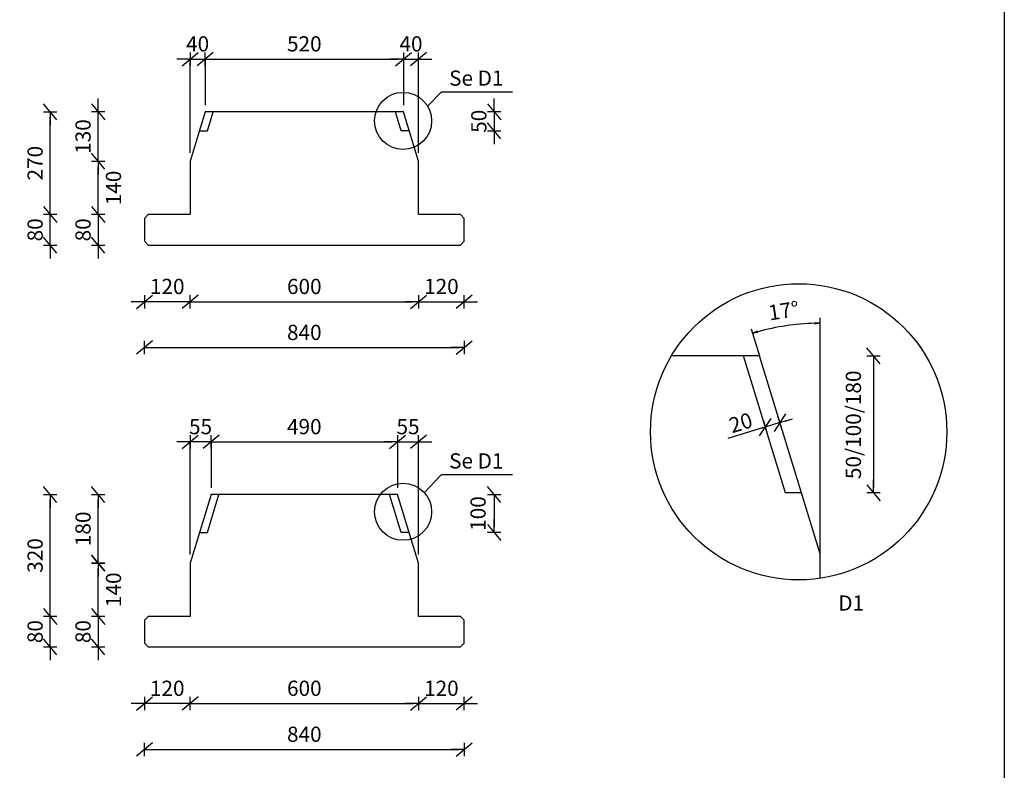
# Model space of a CAD drawing. Extents: x -461 to 6356, y 0 to 5640.
# Drawn here: x 1314 to 3900, y 1752 to 3723 of the extents above; entities that cross this region are included whole.
import ezdxf

# ---------------------------------------------------------------- set-up
doc = ezdxf.new("R2010")
doc.units = 0
doc.header["$LTSCALE"] = 20
doc.header["$MEASUREMENT"] = 0
doc.header["$PDMODE"] = 3
doc.header["$PDSIZE"] = 60
doc.layers.get('0').update_dxf_attribs({"linetype": 'CONTINUOUS'})
doc.layers.get('DEFPOINTS').update_dxf_attribs({"linetype": 'CONTINUOUS'})
for name, color, linetype in [('006HLP', 8, 'CONTINUOUS'), ('035GEO', 4, 'CONTINUOUS'), ('DIM', 2, 'CONTINUOUS'), ('TEGNH', 7, 'CONTINUOUS'), ('TXT25', 2, 'CONTINUOUS')]:
    doc.layers.add(name, color=color, linetype=linetype)
doc.styles.add('SIMPLEX', font='SIMPLEX')
doc.dimstyles.new('SPAENCOM', dxfattribs={"dimtxt": 3, "dimasz": 1, "dimexe": 0, "dimexo": 0, "dimgap": 1, "dimtad": 1, "dimdec": 0, "dimzin": 0, "dimdsep": 46, "dimtxsty": 'SIMPLEX', "dimblk": 'ENDE', "dimblk1": 'ENDE', "dimblk2": 'ENDE', "dimsah": 1, "dimcen": 0.09, "dimse1": 1, "dimse2": 1, "dimclrd": 8, "dimclrt": 2, "dimadec": 0, "dimazin": 0, "dimtfac": 1, "dimtdec": 4, "dimtmove": 2, "dimatfit": 3, "dimldrblk": 'ENDE', "dimfxl": 1, "dimtolj": 1, "dimtzin": 0, "dimarcsym": 0})
doc.dimstyles.new('SPAENCOM$2', dxfattribs={"dimtxt": 3, "dimasz": 3, "dimexe": 0, "dimexo": 0, "dimgap": 0, "dimtad": 0, "dimdec": 0, "dimzin": 0, "dimdsep": 46, "dimtxsty": 'SIMPLEX', "dimblk": 'ENDE', "dimblk1": 'OPEN', "dimblk2": 'OPEN', "dimsah": 1, "dimcen": 0.09, "dimse1": 1, "dimse2": 1, "dimclrd": 8, "dimadec": 0, "dimazin": 0, "dimtfac": 1, "dimtdec": 4, "dimtofl": 0, "dimtmove": 2, "dimatfit": 3, "dimldrblk": 'OPEN', "dimfxl": 1, "dimtvp": 1, "dimtolj": 1, "dimtzin": 0, "dimarcsym": 0})

# ---------------------------------------------------------------- blocks, each defined once
blk = doc.blocks.new('ENDE')
at = {"color": 8}
for p, q in [((0, 0), (-2.5, 0)), ((-1.5, -1.25), (1.5, 1.25)), ((0, 1.25), (0, -1.25))]:
    blk.add_line(p, q, dxfattribs=at)
blk = doc.blocks.new('*D36')
at = {"layer": 'DEFPOINTS', "color": 0, "transparency": 16777216}
for p in [(1641.7, 2085.8), (2481.7, 2085.8), (2481.7, 1806.4)]:
    blk.add_point(p, dxfattribs=at)
at = {"layer": 'DIM', "color": 8, "lineweight": -2, "transparency": 16777216}
blk.add_line((1655.7, 1806.4), (2467.7, 1806.4), dxfattribs=at)
at = {"layer": 'DIM', "color": 8, "lineweight": -2, "transparency": 16777216, "xscale": 14, "yscale": 14, "zscale": 14, "rotation": 180}
blk.add_blockref('ENDE', (1641.7, 1806.4), dxfattribs=at)
at = {"layer": 'DIM', "color": 8, "lineweight": -2, "transparency": 16777216, "xscale": 14, "yscale": 14, "zscale": 14}
blk.add_blockref('ENDE', (2481.7, 1806.4), dxfattribs=at)
at = {"layer": 'DIM', "transparency": 16777216, "insert": (2061.7, 1846.4), "char_height": 40, "attachment_point": 5, "style": 'SIMPLEX'}
blk.add_mtext('\\A1;840', dxfattribs=at)
blk = doc.blocks.new('*D37')
at = {"layer": 'DEFPOINTS', "color": 0, "transparency": 16777216}
for p in [(1761.7, 2295.8), (1641.7, 2145.8), (1641.7, 1927.1)]:
    blk.add_point(p, dxfattribs=at)
at = {"layer": 'DIM', "color": 8, "lineweight": -2, "transparency": 16777216}
for p, q in [((1627.7, 1927.1), (1613.7, 1927.1)), ((1761.7, 1927.1), (1641.7, 1927.1)), ((1775.7, 1927.1), (1789.7, 1927.1))]:
    blk.add_line(p, q, dxfattribs=at)
at = {"layer": 'DIM', "color": 8, "lineweight": -2, "transparency": 16777216, "xscale": 14, "yscale": 14, "zscale": 14}
blk.add_blockref('ENDE', (1641.7, 1927.1), dxfattribs=at)
at = {"layer": 'DIM', "color": 8, "lineweight": -2, "transparency": 16777216, "xscale": 14, "yscale": 14, "zscale": 14, "rotation": 180}
blk.add_blockref('ENDE', (1761.7, 1927.1), dxfattribs=at)
at = {"layer": 'DIM', "transparency": 16777216, "insert": (1701.7, 1967.1), "char_height": 40, "attachment_point": 5, "style": 'SIMPLEX'}
blk.add_mtext('\\A1;120', dxfattribs=at)
blk = doc.blocks.new('*D38')
at = {"layer": 'DEFPOINTS', "color": 0, "transparency": 16777216}
for p in [(1761.7, 2295.8), (2361.7, 2295.8), (2361.7, 1927.1)]:
    blk.add_point(p, dxfattribs=at)
at = {"layer": 'DIM', "color": 8, "lineweight": -2, "transparency": 16777216}
blk.add_line((1775.7, 1927.1), (2347.7, 1927.1), dxfattribs=at)
at = {"layer": 'DIM', "color": 8, "lineweight": -2, "transparency": 16777216, "xscale": 14, "yscale": 14, "zscale": 14, "rotation": 180}
blk.add_blockref('ENDE', (1761.7, 1927.1), dxfattribs=at)
at = {"layer": 'DIM', "color": 8, "lineweight": -2, "transparency": 16777216, "xscale": 14, "yscale": 14, "zscale": 14}
blk.add_blockref('ENDE', (2361.7, 1927.1), dxfattribs=at)
at = {"layer": 'DIM', "transparency": 16777216, "insert": (2061.7, 1967.1), "char_height": 40, "attachment_point": 5, "style": 'SIMPLEX'}
blk.add_mtext('\\A1;600', dxfattribs=at)
blk = doc.blocks.new('*D39')
at = {"layer": 'DEFPOINTS', "color": 0, "transparency": 16777216}
for p in [(2361.7, 2295.8), (2481.7, 2145.8), (2481.7, 1927.1)]:
    blk.add_point(p, dxfattribs=at)
at = {"layer": 'DIM', "color": 8, "lineweight": -2, "transparency": 16777216}
for p, q in [((2347.7, 1927.1), (2333.7, 1927.1)), ((2361.7, 1927.1), (2481.7, 1927.1)), ((2495.7, 1927.1), (2509.7, 1927.1))]:
    blk.add_line(p, q, dxfattribs=at)
at = {"layer": 'DIM', "color": 8, "lineweight": -2, "transparency": 16777216, "xscale": 14, "yscale": 14, "zscale": 14}
blk.add_blockref('ENDE', (2361.7, 1927.1), dxfattribs=at)
at = {"layer": 'DIM', "color": 8, "lineweight": -2, "transparency": 16777216, "xscale": 14, "yscale": 14, "zscale": 14, "rotation": 180}
blk.add_blockref('ENDE', (2481.7, 1927.1), dxfattribs=at)
at = {"layer": 'DIM', "transparency": 16777216, "insert": (2421.7, 1967.1), "char_height": 40, "attachment_point": 5, "style": 'SIMPLEX'}
blk.add_mtext('\\A1;120', dxfattribs=at)
blk = doc.blocks.new('*D40')
at = {"layer": 'DEFPOINTS', "color": 0, "transparency": 16777216}
for p in [(1641.7, 3141), (2481.7, 3141), (2481.7, 2861.6)]:
    blk.add_point(p, dxfattribs=at)
at = {"layer": 'DIM', "color": 8, "lineweight": -2, "transparency": 16777216}
blk.add_line((1655.7, 2861.6), (2467.7, 2861.6), dxfattribs=at)
at = {"layer": 'DIM', "color": 8, "lineweight": -2, "transparency": 16777216, "xscale": 14, "yscale": 14, "zscale": 14, "rotation": 180}
blk.add_blockref('ENDE', (1641.7, 2861.6), dxfattribs=at)
at = {"layer": 'DIM', "color": 8, "lineweight": -2, "transparency": 16777216, "xscale": 14, "yscale": 14, "zscale": 14}
blk.add_blockref('ENDE', (2481.7, 2861.6), dxfattribs=at)
at = {"layer": 'DIM', "transparency": 16777216, "insert": (2061.7, 2901.6), "char_height": 40, "attachment_point": 5, "style": 'SIMPLEX'}
blk.add_mtext('\\A1;840', dxfattribs=at)
blk = doc.blocks.new('*D41')
at = {"layer": 'DEFPOINTS', "color": 0, "transparency": 16777216}
for p in [(1761.7, 3351), (1641.7, 3201), (1641.7, 2982.3)]:
    blk.add_point(p, dxfattribs=at)
at = {"layer": 'DIM', "color": 8, "lineweight": -2, "transparency": 16777216}
for p, q in [((1627.7, 2982.3), (1613.7, 2982.3)), ((1761.7, 2982.3), (1641.7, 2982.3)), ((1775.7, 2982.3), (1789.7, 2982.3))]:
    blk.add_line(p, q, dxfattribs=at)
at = {"layer": 'DIM', "color": 8, "lineweight": -2, "transparency": 16777216, "xscale": 14, "yscale": 14, "zscale": 14}
blk.add_blockref('ENDE', (1641.7, 2982.3), dxfattribs=at)
at = {"layer": 'DIM', "color": 8, "lineweight": -2, "transparency": 16777216, "xscale": 14, "yscale": 14, "zscale": 14, "rotation": 180}
blk.add_blockref('ENDE', (1761.7, 2982.3), dxfattribs=at)
at = {"layer": 'DIM', "transparency": 16777216, "insert": (1701.7, 3022.3), "char_height": 40, "attachment_point": 5, "style": 'SIMPLEX'}
blk.add_mtext('\\A1;120', dxfattribs=at)
blk = doc.blocks.new('*D42')
at = {"layer": 'DEFPOINTS', "color": 0, "transparency": 16777216}
for p in [(1761.7, 3351), (2361.7, 3351), (2361.7, 2982.3)]:
    blk.add_point(p, dxfattribs=at)
at = {"layer": 'DIM', "color": 8, "lineweight": -2, "transparency": 16777216}
blk.add_line((1775.7, 2982.3), (2347.7, 2982.3), dxfattribs=at)
at = {"layer": 'DIM', "color": 8, "lineweight": -2, "transparency": 16777216, "xscale": 14, "yscale": 14, "zscale": 14, "rotation": 180}
blk.add_blockref('ENDE', (1761.7, 2982.3), dxfattribs=at)
at = {"layer": 'DIM', "color": 8, "lineweight": -2, "transparency": 16777216, "xscale": 14, "yscale": 14, "zscale": 14}
blk.add_blockref('ENDE', (2361.7, 2982.3), dxfattribs=at)
at = {"layer": 'DIM', "transparency": 16777216, "insert": (2061.7, 3022.3), "char_height": 40, "attachment_point": 5, "style": 'SIMPLEX'}
blk.add_mtext('\\A1;600', dxfattribs=at)
blk = doc.blocks.new('*D43')
at = {"layer": 'DEFPOINTS', "color": 0, "transparency": 16777216}
for p in [(2361.7, 3351), (2481.7, 3201), (2481.7, 2982.3)]:
    blk.add_point(p, dxfattribs=at)
at = {"layer": 'DIM', "color": 8, "lineweight": -2, "transparency": 16777216}
for p, q in [((2347.7, 2982.3), (2333.7, 2982.3)), ((2361.7, 2982.3), (2481.7, 2982.3)), ((2495.7, 2982.3), (2509.7, 2982.3))]:
    blk.add_line(p, q, dxfattribs=at)
at = {"layer": 'DIM', "color": 8, "lineweight": -2, "transparency": 16777216, "xscale": 14, "yscale": 14, "zscale": 14}
blk.add_blockref('ENDE', (2361.7, 2982.3), dxfattribs=at)
at = {"layer": 'DIM', "color": 8, "lineweight": -2, "transparency": 16777216, "xscale": 14, "yscale": 14, "zscale": 14, "rotation": 180}
blk.add_blockref('ENDE', (2481.7, 2982.3), dxfattribs=at)
at = {"layer": 'DIM', "transparency": 16777216, "insert": (2421.7, 3022.3), "char_height": 40, "attachment_point": 5, "style": 'SIMPLEX'}
blk.add_mtext('\\A1;120', dxfattribs=at)
blk = doc.blocks.new('*D48')
at = {"layer": 'DEFPOINTS', "color": 0, "transparency": 16777216}
for p in [(1651.7, 2155.8), (1520.6, 2075.8), (1651.7, 2075.8)]:
    blk.add_point(p, dxfattribs=at)
at = {"layer": 'DIM', "color": 8, "lineweight": -2, "transparency": 16777216}
for p, q in [((1520.6, 2169.8), (1520.6, 2183.8)), ((1520.6, 2155.8), (1520.6, 2075.8)), ((1520.6, 2061.8), (1520.6, 2047.8))]:
    blk.add_line(p, q, dxfattribs=at)
at = {"layer": 'DIM', "color": 8, "lineweight": -2, "transparency": 16777216, "xscale": 14, "yscale": 14, "zscale": 14}
for p, rotation in [((1520.6, 2155.8), 270), ((1520.6, 2075.8), 90)]:
    blk.add_blockref('ENDE', p, dxfattribs=dict(at, rotation=rotation))
at = {"layer": 'DIM', "transparency": 16777216, "insert": (1480.6, 2115.8), "char_height": 40, "attachment_point": 5, "rotation": 90, "style": 'SIMPLEX'}
blk.add_mtext('\\A1;80', dxfattribs=at)
blk = doc.blocks.new('*D49')
at = {"layer": 'DEFPOINTS', "color": 0, "transparency": 16777216}
for p in [(1520.6, 2295.8), (1761.7, 2295.8), (1651.7, 2155.8)]:
    blk.add_point(p, dxfattribs=at)
at = {"layer": 'DIM', "color": 8, "lineweight": -2, "transparency": 16777216}
blk.add_line((1520.6, 2169.8), (1520.6, 2281.8), dxfattribs=at)
at = {"layer": 'DIM', "color": 8, "lineweight": -2, "transparency": 16777216, "xscale": 14, "yscale": 14, "zscale": 14}
for p, rotation in [((1520.6, 2295.8), 90), ((1520.6, 2155.8), 270)]:
    blk.add_blockref('ENDE', p, dxfattribs=dict(at, rotation=rotation))
at = {"layer": 'DIM', "transparency": 16777216, "insert": (1560.6, 2225.8), "char_height": 40, "attachment_point": 5, "rotation": 90, "style": 'SIMPLEX'}
blk.add_mtext('\\A1;140', dxfattribs=at)
blk = doc.blocks.new('*D50')
at = {"layer": 'DEFPOINTS', "color": 0, "transparency": 16777216}
for p in [(1520.6, 2475.8), (1816.7, 2475.8), (1761.7, 2295.8)]:
    blk.add_point(p, dxfattribs=at)
at = {"layer": 'DIM', "color": 8, "lineweight": -2, "transparency": 16777216}
blk.add_line((1520.6, 2309.8), (1520.6, 2461.8), dxfattribs=at)
at = {"layer": 'DIM', "color": 8, "lineweight": -2, "transparency": 16777216, "xscale": 14, "yscale": 14, "zscale": 14}
for p, rotation in [((1520.6, 2475.8), 90), ((1520.6, 2295.8), 270)]:
    blk.add_blockref('ENDE', p, dxfattribs=dict(at, rotation=rotation))
at = {"layer": 'DIM', "transparency": 16777216, "insert": (1480.6, 2385.8), "char_height": 40, "attachment_point": 5, "rotation": 90, "style": 'SIMPLEX'}
blk.add_mtext('\\A1;180', dxfattribs=at)
blk = doc.blocks.new('*D51')
at = {"layer": 'DEFPOINTS', "color": 0, "transparency": 16777216}
for p in [(1394.7, 2155.8), (1651.7, 2155.8), (1651.7, 2075.8)]:
    blk.add_point(p, dxfattribs=at)
at = {"layer": 'DIM', "color": 8, "lineweight": -2, "transparency": 16777216}
for p, q in [((1394.7, 2169.8), (1394.7, 2183.8)), ((1394.7, 2075.8), (1394.7, 2155.8)), ((1394.7, 2061.8), (1394.7, 2047.8))]:
    blk.add_line(p, q, dxfattribs=at)
at = {"layer": 'DIM', "color": 8, "lineweight": -2, "transparency": 16777216, "xscale": 14, "yscale": 14, "zscale": 14}
for p, rotation in [((1394.7, 2155.8), 270), ((1394.7, 2075.8), 90)]:
    blk.add_blockref('ENDE', p, dxfattribs=dict(at, rotation=rotation))
at = {"layer": 'DIM', "transparency": 16777216, "insert": (1354.7, 2115.8), "char_height": 40, "attachment_point": 5, "rotation": 90, "style": 'SIMPLEX'}
blk.add_mtext('\\A1;80', dxfattribs=at)
blk = doc.blocks.new('*D52')
at = {"layer": 'DEFPOINTS', "color": 0, "transparency": 16777216}
for p in [(1394.7, 2475.8), (1816.7, 2475.8), (1651.7, 2155.8)]:
    blk.add_point(p, dxfattribs=at)
at = {"layer": 'DIM', "color": 8, "lineweight": -2, "transparency": 16777216}
blk.add_line((1394.7, 2169.8), (1394.7, 2461.8), dxfattribs=at)
at = {"layer": 'DIM', "color": 8, "lineweight": -2, "transparency": 16777216, "xscale": 14, "yscale": 14, "zscale": 14}
for p, rotation in [((1394.7, 2475.8), 90), ((1394.7, 2155.8), 270)]:
    blk.add_blockref('ENDE', p, dxfattribs=dict(at, rotation=rotation))
at = {"layer": 'DIM', "transparency": 16777216, "insert": (1354.7, 2315.8), "char_height": 40, "attachment_point": 5, "rotation": 90, "style": 'SIMPLEX'}
blk.add_mtext('\\A1;320', dxfattribs=at)
blk = doc.blocks.new('*D53')
at = {"layer": 'DEFPOINTS', "color": 0, "transparency": 16777216}
for p in [(1274.5, 2475.8), (1816.7, 2475.8), (1651.7, 2075.8)]:
    blk.add_point(p, dxfattribs=at)
at = {"layer": 'DIM', "color": 8, "lineweight": -2, "transparency": 16777216}
blk.add_line((1274.5, 2089.8), (1274.5, 2461.8), dxfattribs=at)
at = {"layer": 'DIM', "color": 8, "lineweight": -2, "transparency": 16777216, "xscale": 14, "yscale": 14, "zscale": 14}
for p, rotation in [((1274.5, 2475.8), 90), ((1274.5, 2075.8), 270)]:
    blk.add_blockref('ENDE', p, dxfattribs=dict(at, rotation=rotation))
at = {"layer": 'DIM', "transparency": 16777216, "insert": (1234.5, 2275.8), "char_height": 40, "attachment_point": 5, "rotation": 90, "style": 'SIMPLEX'}
blk.add_mtext('\\A1;400', dxfattribs=at)
blk = doc.blocks.new('*D54')
at = {"layer": 'DEFPOINTS', "color": 0, "transparency": 16777216}
for p in [(1651.7, 3211), (1520.6, 3131), (1651.7, 3131)]:
    blk.add_point(p, dxfattribs=at)
at = {"layer": 'DIM', "color": 8, "lineweight": -2, "transparency": 16777216}
for p, q in [((1520.6, 3225), (1520.6, 3239)), ((1520.6, 3211), (1520.6, 3131)), ((1520.6, 3117), (1520.6, 3103))]:
    blk.add_line(p, q, dxfattribs=at)
at = {"layer": 'DIM', "color": 8, "lineweight": -2, "transparency": 16777216, "xscale": 14, "yscale": 14, "zscale": 14}
for p, rotation in [((1520.6, 3211), 270), ((1520.6, 3131), 90)]:
    blk.add_blockref('ENDE', p, dxfattribs=dict(at, rotation=rotation))
at = {"layer": 'DIM', "transparency": 16777216, "insert": (1480.6, 3171), "char_height": 40, "attachment_point": 5, "rotation": 90, "style": 'SIMPLEX'}
blk.add_mtext('\\A1;80', dxfattribs=at)
blk = doc.blocks.new('*D55')
at = {"layer": 'DEFPOINTS', "color": 0, "transparency": 16777216}
for p in [(1520.6, 3351), (1761.7, 3351), (1651.7, 3211)]:
    blk.add_point(p, dxfattribs=at)
at = {"layer": 'DIM', "color": 8, "lineweight": -2, "transparency": 16777216}
blk.add_line((1520.6, 3225), (1520.6, 3337), dxfattribs=at)
at = {"layer": 'DIM', "color": 8, "lineweight": -2, "transparency": 16777216, "xscale": 14, "yscale": 14, "zscale": 14}
for p, rotation in [((1520.6, 3351), 90), ((1520.6, 3211), 270)]:
    blk.add_blockref('ENDE', p, dxfattribs=dict(at, rotation=rotation))
at = {"layer": 'DIM', "transparency": 16777216, "insert": (1560.6, 3281), "char_height": 40, "attachment_point": 5, "rotation": 90, "style": 'SIMPLEX'}
blk.add_mtext('\\A1;140', dxfattribs=at)
blk = doc.blocks.new('*D56')
at = {"layer": 'DEFPOINTS', "color": 0, "transparency": 16777216}
for p in [(1520.6, 3481), (1801.4, 3481), (1761.7, 3351)]:
    blk.add_point(p, dxfattribs=at)
at = {"layer": 'DIM', "color": 8, "lineweight": -2, "transparency": 16777216}
for p, q in [((1520.6, 3495), (1520.6, 3509)), ((1520.6, 3351), (1520.6, 3481)), ((1520.6, 3337), (1520.6, 3323))]:
    blk.add_line(p, q, dxfattribs=at)
at = {"layer": 'DIM', "color": 8, "lineweight": -2, "transparency": 16777216, "xscale": 14, "yscale": 14, "zscale": 14}
for p, rotation in [((1520.6, 3481), 270), ((1520.6, 3351), 90)]:
    blk.add_blockref('ENDE', p, dxfattribs=dict(at, rotation=rotation))
at = {"layer": 'DIM', "transparency": 16777216, "insert": (1480.6, 3416), "char_height": 40, "attachment_point": 5, "rotation": 90, "style": 'SIMPLEX'}
blk.add_mtext('\\A1;130', dxfattribs=at)
blk = doc.blocks.new('*D57')
at = {"layer": 'DEFPOINTS', "color": 0, "transparency": 16777216}
for p in [(1394.7, 3211), (1651.7, 3211), (1651.7, 3131)]:
    blk.add_point(p, dxfattribs=at)
at = {"layer": 'DIM', "color": 8, "lineweight": -2, "transparency": 16777216}
for p, q in [((1394.7, 3225), (1394.7, 3239)), ((1394.7, 3131), (1394.7, 3211)), ((1394.7, 3117), (1394.7, 3103))]:
    blk.add_line(p, q, dxfattribs=at)
at = {"layer": 'DIM', "color": 8, "lineweight": -2, "transparency": 16777216, "xscale": 14, "yscale": 14, "zscale": 14}
for p, rotation in [((1394.7, 3211), 270), ((1394.7, 3131), 90)]:
    blk.add_blockref('ENDE', p, dxfattribs=dict(at, rotation=rotation))
at = {"layer": 'DIM', "transparency": 16777216, "insert": (1354.7, 3171), "char_height": 40, "attachment_point": 5, "rotation": 90, "style": 'SIMPLEX'}
blk.add_mtext('\\A1;80', dxfattribs=at)
blk = doc.blocks.new('*D58')
at = {"layer": 'DEFPOINTS', "color": 0, "transparency": 16777216}
for p in [(1394.7, 3481), (1801.4, 3481), (1651.7, 3211)]:
    blk.add_point(p, dxfattribs=at)
at = {"layer": 'DIM', "color": 8, "lineweight": -2, "transparency": 16777216}
blk.add_line((1394.7, 3225), (1394.7, 3467), dxfattribs=at)
at = {"layer": 'DIM', "color": 8, "lineweight": -2, "transparency": 16777216, "xscale": 14, "yscale": 14, "zscale": 14}
for p, rotation in [((1394.7, 3481), 90), ((1394.7, 3211), 270)]:
    blk.add_blockref('ENDE', p, dxfattribs=dict(at, rotation=rotation))
at = {"layer": 'DIM', "transparency": 16777216, "insert": (1354.7, 3346), "char_height": 40, "attachment_point": 5, "rotation": 90, "style": 'SIMPLEX'}
blk.add_mtext('\\A1;270', dxfattribs=at)
blk = doc.blocks.new('*D59')
at = {"layer": 'DEFPOINTS', "color": 0, "transparency": 16777216}
for p in [(1274.5, 3481), (1801.4, 3481), (1651.7, 3131)]:
    blk.add_point(p, dxfattribs=at)
at = {"layer": 'DIM', "color": 8, "lineweight": -2, "transparency": 16777216}
blk.add_line((1274.5, 3145), (1274.5, 3467), dxfattribs=at)
at = {"layer": 'DIM', "color": 8, "lineweight": -2, "transparency": 16777216, "xscale": 14, "yscale": 14, "zscale": 14}
for p, rotation in [((1274.5, 3481), 90), ((1274.5, 3131), 270)]:
    blk.add_blockref('ENDE', p, dxfattribs=dict(at, rotation=rotation))
at = {"layer": 'DIM', "transparency": 16777216, "insert": (1234.5, 3306), "char_height": 40, "attachment_point": 5, "rotation": 90, "style": 'SIMPLEX'}
blk.add_mtext('\\A1;350', dxfattribs=at)
blk = doc.blocks.new('*D72')
at = {"layer": 'DEFPOINTS', "color": 0, "transparency": 16777216}
for p in [(2306.6, 2614.2), (1816.7, 2475.8), (2306.6, 2475.8)]:
    blk.add_point(p, dxfattribs=at)
at = {"layer": 'DIM', "color": 8, "lineweight": -2, "transparency": 16777216}
blk.add_line((1830.7, 2614.2), (2292.6, 2614.2), dxfattribs=at)
at = {"layer": 'DIM', "color": 8, "lineweight": -2, "transparency": 16777216, "xscale": 14, "yscale": 14, "zscale": 14, "rotation": 180}
blk.add_blockref('ENDE', (1816.7, 2614.2), dxfattribs=at)
at = {"layer": 'DIM', "color": 8, "lineweight": -2, "transparency": 16777216, "xscale": 14, "yscale": 14, "zscale": 14}
blk.add_blockref('ENDE', (2306.6, 2614.2), dxfattribs=at)
at = {"layer": 'DIM', "transparency": 16777216, "insert": (2061.7, 2654.2), "char_height": 40, "attachment_point": 5, "style": 'SIMPLEX'}
blk.add_mtext('\\A1;490', dxfattribs=at)
blk = doc.blocks.new('*D73')
at = {"layer": 'DEFPOINTS', "color": 0, "transparency": 16777216}
for p in [(1761.7, 2614.2), (1816.7, 2475.8), (1761.7, 2295.8)]:
    blk.add_point(p, dxfattribs=at)
at = {"layer": 'DIM', "color": 8, "lineweight": -2, "transparency": 16777216}
for p, q in [((1747.7, 2614.2), (1733.7, 2614.2)), ((1816.7, 2614.2), (1761.7, 2614.2)), ((1830.7, 2614.2), (1844.7, 2614.2))]:
    blk.add_line(p, q, dxfattribs=at)
at = {"layer": 'DIM', "color": 8, "lineweight": -2, "transparency": 16777216, "xscale": 14, "yscale": 14, "zscale": 14}
blk.add_blockref('ENDE', (1761.7, 2614.2), dxfattribs=at)
at = {"layer": 'DIM', "color": 8, "lineweight": -2, "transparency": 16777216, "xscale": 14, "yscale": 14, "zscale": 14, "rotation": 180}
blk.add_blockref('ENDE', (1816.7, 2614.2), dxfattribs=at)
at = {"layer": 'DIM', "transparency": 16777216, "insert": (1789.2, 2654.2), "char_height": 40, "attachment_point": 5, "style": 'SIMPLEX'}
blk.add_mtext('\\A1;55', dxfattribs=at)
blk = doc.blocks.new('*D74')
at = {"layer": 'DEFPOINTS', "color": 0, "transparency": 16777216}
for p in [(2361.7, 2614.2), (2306.6, 2475.8), (2361.7, 2295.8)]:
    blk.add_point(p, dxfattribs=at)
at = {"layer": 'DIM', "color": 8, "lineweight": -2, "transparency": 16777216}
for p, q in [((2292.6, 2614.2), (2278.6, 2614.2)), ((2306.6, 2614.2), (2361.7, 2614.2)), ((2375.7, 2614.2), (2389.7, 2614.2))]:
    blk.add_line(p, q, dxfattribs=at)
at = {"layer": 'DIM', "color": 8, "lineweight": -2, "transparency": 16777216, "xscale": 14, "yscale": 14, "zscale": 14}
blk.add_blockref('ENDE', (2306.6, 2614.2), dxfattribs=at)
at = {"layer": 'DIM', "color": 8, "lineweight": -2, "transparency": 16777216, "xscale": 14, "yscale": 14, "zscale": 14, "rotation": 180}
blk.add_blockref('ENDE', (2361.7, 2614.2), dxfattribs=at)
at = {"layer": 'DIM', "transparency": 16777216, "insert": (2334.1, 2654.2), "char_height": 40, "attachment_point": 5, "style": 'SIMPLEX'}
blk.add_mtext('\\A1;55', dxfattribs=at)
blk = doc.blocks.new('*D75')
at = {"layer": 'DEFPOINTS', "color": 0, "transparency": 16777216}
for p in [(2321.9, 3619.4), (1801.4, 3481), (2321.9, 3481)]:
    blk.add_point(p, dxfattribs=at)
at = {"layer": 'DIM', "color": 8, "lineweight": -2, "transparency": 16777216}
blk.add_line((1815.4, 3619.4), (2307.9, 3619.4), dxfattribs=at)
at = {"layer": 'DIM', "color": 8, "lineweight": -2, "transparency": 16777216, "xscale": 14, "yscale": 14, "zscale": 14, "rotation": 180}
blk.add_blockref('ENDE', (1801.4, 3619.4), dxfattribs=at)
at = {"layer": 'DIM', "color": 8, "lineweight": -2, "transparency": 16777216, "xscale": 14, "yscale": 14, "zscale": 14}
blk.add_blockref('ENDE', (2321.9, 3619.4), dxfattribs=at)
at = {"layer": 'DIM', "transparency": 16777216, "insert": (2061.7, 3659.4), "char_height": 40, "attachment_point": 5, "style": 'SIMPLEX'}
blk.add_mtext('\\A1;520', dxfattribs=at)
blk = doc.blocks.new('*D76')
at = {"layer": 'DEFPOINTS', "color": 0, "transparency": 16777216}
for p in [(1801.4, 3619.4), (1801.4, 3481), (1761.7, 3351)]:
    blk.add_point(p, dxfattribs=at)
at = {"layer": 'DIM', "color": 8, "lineweight": -2, "transparency": 16777216}
for p, q in [((1747.7, 3619.4), (1733.7, 3619.4)), ((1761.7, 3619.4), (1801.4, 3619.4)), ((1815.4, 3619.4), (1829.4, 3619.4))]:
    blk.add_line(p, q, dxfattribs=at)
at = {"layer": 'DIM', "color": 8, "lineweight": -2, "transparency": 16777216, "xscale": 14, "yscale": 14, "zscale": 14}
blk.add_blockref('ENDE', (1761.7, 3619.4), dxfattribs=at)
at = {"layer": 'DIM', "color": 8, "lineweight": -2, "transparency": 16777216, "xscale": 14, "yscale": 14, "zscale": 14, "rotation": 180}
blk.add_blockref('ENDE', (1801.4, 3619.4), dxfattribs=at)
at = {"layer": 'DIM', "transparency": 16777216, "insert": (1781.5, 3659.4), "char_height": 40, "attachment_point": 5, "style": 'SIMPLEX'}
blk.add_mtext('\\A1;40', dxfattribs=at)
blk = doc.blocks.new('*D77')
at = {"layer": 'DEFPOINTS', "color": 0, "transparency": 16777216}
for p in [(2361.7, 3619.4), (2321.9, 3481), (2361.7, 3351)]:
    blk.add_point(p, dxfattribs=at)
at = {"layer": 'DIM', "color": 8, "lineweight": -2, "transparency": 16777216}
for p, q in [((2307.9, 3619.4), (2293.9, 3619.4)), ((2321.9, 3619.4), (2361.7, 3619.4)), ((2375.7, 3619.4), (2389.7, 3619.4))]:
    blk.add_line(p, q, dxfattribs=at)
at = {"layer": 'DIM', "color": 8, "lineweight": -2, "transparency": 16777216, "xscale": 14, "yscale": 14, "zscale": 14}
blk.add_blockref('ENDE', (2321.9, 3619.4), dxfattribs=at)
at = {"layer": 'DIM', "color": 8, "lineweight": -2, "transparency": 16777216, "xscale": 14, "yscale": 14, "zscale": 14, "rotation": 180}
blk.add_blockref('ENDE', (2361.7, 3619.4), dxfattribs=at)
at = {"layer": 'DIM', "transparency": 16777216, "insert": (2341.8, 3659.4), "char_height": 40, "attachment_point": 5, "style": 'SIMPLEX'}
blk.add_mtext('\\A1;40', dxfattribs=at)
blk = doc.blocks.new('*D88')
at = {"layer": 'DEFPOINTS', "color": 0, "transparency": 16777216}
for p in [(2321.9, 3481), (2316.3, 3431), (2560, 3431)]:
    blk.add_point(p, dxfattribs=at)
at = {"layer": 'DIM', "color": 8, "lineweight": -2, "transparency": 16777216}
for p, q in [((2560, 3495), (2560, 3509)), ((2560, 3481), (2560, 3431)), ((2560, 3417), (2560, 3403))]:
    blk.add_line(p, q, dxfattribs=at)
at = {"layer": 'DIM', "color": 8, "lineweight": -2, "transparency": 16777216, "xscale": 14, "yscale": 14, "zscale": 14}
for p, rotation in [((2560, 3481), 270), ((2560, 3431), 90)]:
    blk.add_blockref('ENDE', p, dxfattribs=dict(at, rotation=rotation))
at = {"layer": 'DIM', "transparency": 16777216, "insert": (2520, 3456), "char_height": 40, "attachment_point": 5, "rotation": 90, "style": 'SIMPLEX'}
blk.add_mtext('\\A1;50', dxfattribs=at)
blk = doc.blocks.new('*D89')
at = {"layer": 'DEFPOINTS', "color": 0, "transparency": 16777216}
for p in [(2306.6, 2475.8), (2316.3, 2375.8), (2560, 2375.8)]:
    blk.add_point(p, dxfattribs=at)
at = {"layer": 'DIM', "color": 8, "lineweight": -2, "transparency": 16777216}
blk.add_line((2560, 2461.8), (2560, 2389.8), dxfattribs=at)
at = {"layer": 'DIM', "color": 8, "lineweight": -2, "transparency": 16777216, "xscale": 14, "yscale": 14, "zscale": 14}
for p, rotation in [((2560, 2475.8), 90), ((2560, 2375.8), 270)]:
    blk.add_blockref('ENDE', p, dxfattribs=dict(at, rotation=rotation))
at = {"layer": 'DIM', "transparency": 16777216, "insert": (2518, 2426), "char_height": 40, "attachment_point": 5, "rotation": 90, "style": 'SIMPLEX'}
blk.add_mtext('\\A1;100', dxfattribs=at)
blk = doc.blocks.new('*D91')
at = {"layer": 'DEFPOINTS', "color": 0, "transparency": 16777216}
for p in [(3272.4, 2653), (3273.1, 2650.9), (3311.3, 2662.6)]:
    blk.add_point(p, dxfattribs=at)
at = {"layer": 'DIM', "color": 8, "lineweight": -2, "transparency": 16777216}
for p, q in [((3310.7, 2664.7), (3272.4, 2653)), ((3324.1, 2668.8), (3337.5, 2672.9)), ((3259, 2648.9), (3245.6, 2644.8))]:
    blk.add_line(p, q, dxfattribs=at)
at = {"layer": 'DIM', "color": 8, "lineweight": -2, "transparency": 16777216, "xscale": 14, "yscale": 14, "zscale": 14}
for p, rotation in [((3310.7, 2664.7), 197.0000000000005), ((3272.4, 2653), 17.00000000000047)]:
    blk.add_blockref('ENDE', p, dxfattribs=dict(at, rotation=rotation))
at = {"layer": 'DIM', "transparency": 16777216, "insert": (3207.8, 2664.4), "char_height": 40, "attachment_point": 5, "rotation": 17, "style": 'SIMPLEX'}
blk.add_mtext('\\A1;20', dxfattribs=at)
blk = doc.blocks.new('_OPEN')
at = {"color": 0, "linetype": 'ByBlock'}
for p, q in [((-1, 0.17), (0, 0)), ((0, 0), (-1, -0.17)), ((0, 0), (-1, 0))]:
    blk.add_line(p, q, dxfattribs=at)
blk = doc.blocks.new('*D92')
at = {"layer": 'DEFPOINTS', "color": 0, "transparency": 16777216}
for p in [(3356.2, 2922.7), (3416, 2940), (3257, 2840.2), (3416, 2320.2), (3416, 2320.2)]:
    blk.add_point(p, dxfattribs=at)
at = {"layer": 'DIM', "color": 8, "lineweight": -2, "transparency": 16777216}
blk.add_arc((3416, 2320.2), 605.5, 91.3248, 105.6752, dxfattribs=at)
at = {"layer": 'DIM', "color": 8, "lineweight": -2, "transparency": 16777216, "xscale": 14, "yscale": 14, "zscale": 14}
for p, rotation in [((3416, 2925.7), 0.6623815162674677), ((3239, 2899.3), 196.3376184837325)]:
    blk.add_blockref('_OPEN', p, dxfattribs=dict(at, rotation=rotation))
at = {"layer": 'DIM', "transparency": 16777216, "insert": (3320.6, 2958.6), "char_height": 40, "attachment_point": 5, "rotation": 8.5, "style": 'SIMPLEX'}
blk.add_mtext('\\A1;17°', dxfattribs=at)
blk = doc.blocks.new('*D93')
at = {"layer": 'DEFPOINTS', "color": 0, "transparency": 16777216}
for p in [(3257, 2840.2), (3367.1, 2480.2), (3556.7, 2480.2)]:
    blk.add_point(p, dxfattribs=at)
at = {"layer": 'DIM', "color": 8, "lineweight": -2, "transparency": 16777216}
blk.add_line((3556.7, 2826.2), (3556.7, 2494.2), dxfattribs=at)
at = {"layer": 'DIM', "color": 8, "lineweight": -2, "transparency": 16777216, "xscale": 14, "yscale": 14, "zscale": 14}
for p, rotation in [((3556.7, 2840.2), 90), ((3556.7, 2480.2), 270)]:
    blk.add_blockref('ENDE', p, dxfattribs=dict(at, rotation=rotation))
at = {"layer": 'DIM', "transparency": 16777216, "insert": (3503.7, 2659), "char_height": 40, "attachment_point": 5, "rotation": 90, "style": 'SIMPLEX'}
blk.add_mtext('\\A1;50/100/180', dxfattribs=at)
blk = doc.blocks.new('A$C1CD0727F')
at = {"layer": '035GEO'}
blk.add_lwpolyline([(-245, 400), (-300, 220), (-300, 80), (-410, 80), (-420, 70), (-420, 10), (-410, 0), (410, 0), (420, 10), (420, 70), (410, 80), (300, 80), (300, 220), (245, 400)], close=True, dxfattribs=at)
for points in [[(-275.5, 300), (-254.6, 300), (-224.1, 400)], [(275.5, 300), (254.6, 300), (224.1, 400)]]:
    blk.add_lwpolyline(points, dxfattribs=at)
blk = doc.blocks.new('A$C10667778')
at = {"layer": '035GEO'}
blk.add_lwpolyline([(-260.3, 350), (-300, 220), (-300, 80), (-410, 80), (-420, 70), (-420, 10), (-410, 0), (410, 0), (420, 10), (420, 70), (410, 80), (300, 80), (300, 220), (260.3, 350)], close=True, dxfattribs=at)
for points in [[(-275.5, 300), (-254.6, 300), (-239.3, 350)], [(275.5, 300), (254.6, 300), (239.3, 350)]]:
    blk.add_lwpolyline(points, dxfattribs=at)

msp = doc.modelspace()

# ---------------------------------------------------------------- linework, layer by layer
at = {"layer": '006HLP'}
for p, q in [((1761.7, 3373.4), (1761.7, 3619.4)), ((1801.4, 3619.4), (1801.4, 3498.4)), ((2321.9, 3619.4), (2321.9, 3498.4)), ((2361.7, 3373.4), (2361.7, 3619.4)), ((2421, 3532.4), (2385, 3496.1)), ((2608, 3532.4), (2421, 3532.4)), ((3416, 2320.2), (3416, 2940)), ((3235.4, 2911), (3257, 2840.2)), ((3279.1, 2655), (3173.9, 2622.9)), ((1761.7, 2318.2), (1761.7, 2614.2)), ((1816.7, 2614.2), (1816.7, 2493.2)), ((2306.6, 2614.2), (2306.6, 2493.2)), ((2361.7, 2318.2), (2361.7, 2614.2)), ((2421, 2527.2), (2376.9, 2480.8)), ((2608, 2527.2), (2421, 2527.2))]:
    msp.add_line(p, q, dxfattribs=at)
for centre, radius in [((2321, 3457), 75), ((3359.9, 2640.6), 389), ((2321, 2430.8), 75)]:
    msp.add_circle(centre, radius, dxfattribs=at)
at = {"layer": '035GEO'}
for p, q in [((3257, 2840.2), (3026, 2840.2)), ((3325.3, 2480.2), (3215.2, 2840.2)), ((3416, 2320.2), (3257, 2840.2)), ((3367.1, 2480.2), (3325.3, 2480.2)), ((3416, 2255.6), (3416, 2320.2))]:
    msp.add_line(p, q, dxfattribs=at)
at = {"layer": 'DEFPOINTS', "color": 8}
msp.add_lwpolyline([(0, 0), (0, 5640), (3900, 5640), (3900, 0)], close=True, dxfattribs=at)
at = {"layer": 'TEGNH'}
msp.add_lwpolyline([(200, 5640), (3900, 5640), (3900, 600), (200, 600)], close=True, dxfattribs=at)

# ---------------------------------------------------------------- block references
at = {"layer": 'DIM'}
for name, p in [('A$C10667778', (2061.7, 3131)), ('A$C1CD0727F', (2061.7, 2075.8))]:
    msp.add_blockref(name, p, dxfattribs=at)

# ---------------------------------------------------------------- texts
at = {"layer": 'TXT25', "style": 'SIMPLEX'}
for s, p in [('Se D1', (2442, 3549.4)), ('Se D1', (2442, 2544.2)), ('D1', (3464, 2171))]:
    msp.add_text(s, height=40, dxfattribs=at).set_placement(p)

# ---------------------------------------------------------------- dimensions: what is measured, and where the dimension line sits
at = {"layer": 'DIM'}
for base, p1, p2, picture, middle in [((1801.4, 3619.4), (1761.7, 3351), (1801.4, 3481), '*D76', (1781.5, 3659.4)), ((2361.7, 3619.4), (2321.9, 3481), (2361.7, 3351), '*D77', (2341.8, 3659.4)), ((1641.7, 2982.3), (1761.7, 3351), (1641.7, 3201), '*D41', (1701.7, 3022.3)), ((2361.7, 2982.3), (1761.7, 3351), (2361.7, 3351), '*D42', (2061.7, 3022.3)), ((2481.7, 2982.3), (2361.7, 3351), (2481.7, 3201), '*D43', (2421.7, 3022.3)), ((2481.7, 2861.6), (1641.7, 3141), (2481.7, 3141), '*D40', (2061.7, 2901.6)), ((1761.7, 2614.2), (1816.7, 2475.8), (1761.7, 2295.8), '*D73', (1789.2, 2654.2)), ((2306.6, 2614.2), (1816.7, 2475.8), (2306.6, 2475.8), '*D72', (2061.7, 2654.2)), ((2361.7, 2614.2), (2306.6, 2475.8), (2361.7, 2295.8), '*D74', (2334.1, 2654.2)), ((1641.7, 1927.1), (1761.7, 2295.8), (1641.7, 2145.8), '*D37', (1701.7, 1967.1)), ((2361.7, 1927.1), (1761.7, 2295.8), (2361.7, 2295.8), '*D38', (2061.7, 1967.1)), ((2481.7, 1927.1), (2361.7, 2295.8), (2481.7, 2145.8), '*D39', (2421.7, 1967.1)), ((2481.7, 1806.4), (1641.7, 2085.8), (2481.7, 2085.8), '*D36', (2061.7, 1846.4))]:
    dim = msp.add_linear_dim(base=base, p1=p1, p2=p2, dimstyle='SPAENCOM', override={"dimscale": 20, "dimtxt": 2, "dimasz": 0.7, "dimclrt": 256, "dimtix": 1}, dxfattribs=at)
    dim.commit()
    dim.dimension.update_dxf_attribs({"geometry": picture, "text_midpoint": middle})
dim = msp.add_linear_dim(base=(2321.9, 3619.4), p1=(1801.4, 3481), p2=(2321.9, 3481), text='520', dimstyle='SPAENCOM', override={"dimscale": 20, "dimtxt": 2, "dimasz": 0.7, "dimclrt": 256, "dimtix": 1}, dxfattribs=at)
dim.commit()
dim.dimension.update_dxf_attribs({"geometry": '*D75', "text_midpoint": (2061.7, 3659.4)})
for base, p1, p2, override, picture, middle in [((1274.5, 3481), (1651.7, 3131), (1801.4, 3481), {"dimscale": 20, "dimtxt": 2, "dimasz": 0.7, "dimclrt": 256, "dimtix": 1}, '*D59', (1234.5, 3306)), ((1394.7, 3481), (1651.7, 3211), (1801.4, 3481), {"dimscale": 20, "dimtxt": 2, "dimasz": 0.7, "dimclrt": 256, "dimtix": 1}, '*D58', (1354.7, 3346)), ((1520.6, 3481), (1761.7, 3351), (1801.4, 3481), {"dimscale": 20, "dimtxt": 2, "dimasz": 0.7, "dimclrt": 256, "dimtix": 1}, '*D56', (1480.6, 3416)), ((2560, 3431), (2321.9, 3481), (2316.3, 3431), {"dimscale": 20, "dimtxt": 2, "dimasz": 0.7, "dimclrt": 256, "dimtix": 1}, '*D88', (2520, 3456)), ((1520.6, 3351), (1651.7, 3211), (1761.7, 3351), {"dimscale": 20, "dimtxt": 2, "dimasz": 0.7, "dimtad": 4, "dimclrt": 256, "dimtix": 1}, '*D55', (1560.6, 3281)), ((1394.7, 3211), (1651.7, 3131), (1651.7, 3211), {"dimscale": 20, "dimtxt": 2, "dimasz": 0.7, "dimclrt": 256, "dimtix": 1}, '*D57', (1354.7, 3171)), ((1520.6, 3131), (1651.7, 3211), (1651.7, 3131), {"dimscale": 20, "dimtxt": 2, "dimasz": 0.7, "dimclrt": 256, "dimtix": 1}, '*D54', (1480.6, 3171)), ((1274.5, 2475.8), (1651.7, 2075.8), (1816.7, 2475.8), {"dimscale": 20, "dimtxt": 2, "dimasz": 0.7, "dimclrt": 256, "dimtix": 1}, '*D53', (1234.5, 2275.8)), ((1394.7, 2475.8), (1651.7, 2155.8), (1816.7, 2475.8), {"dimscale": 20, "dimtxt": 2, "dimasz": 0.7, "dimclrt": 256, "dimtix": 1}, '*D52', (1354.7, 2315.8)), ((1520.6, 2475.8), (1761.7, 2295.8), (1816.7, 2475.8), {"dimscale": 20, "dimtxt": 2, "dimasz": 0.7, "dimclrt": 256, "dimtix": 1}, '*D50', (1480.6, 2385.8)), ((1520.6, 2295.8), (1651.7, 2155.8), (1761.7, 2295.8), {"dimscale": 20, "dimtxt": 2, "dimasz": 0.7, "dimtad": 4, "dimclrt": 256, "dimtix": 1}, '*D49', (1560.6, 2225.8)), ((1394.7, 2155.8), (1651.7, 2075.8), (1651.7, 2155.8), {"dimscale": 20, "dimtxt": 2, "dimasz": 0.7, "dimclrt": 256, "dimtix": 1}, '*D51', (1354.7, 2115.8)), ((1520.6, 2075.8), (1651.7, 2155.8), (1651.7, 2075.8), {"dimscale": 20, "dimtxt": 2, "dimasz": 0.7, "dimclrt": 256, "dimtix": 1}, '*D48', (1480.6, 2115.8))]:
    dim = msp.add_linear_dim(base=base, p1=p1, p2=p2, angle=90, dimstyle='SPAENCOM', override=override, dxfattribs=at)
    dim.commit()
    dim.dimension.update_dxf_attribs({"geometry": picture, "text_midpoint": middle})
dim = msp.add_angular_dim_2l(base=(3356.2, 2922.7), line1=((3416, 2320.2), (3416, 2940)), line2=((3416, 2320.2), (3257, 2840.2)), dimstyle='SPAENCOM$2', override={"dimscale": 20, "dimtxt": 2, "dimasz": 0.7, "dimclrt": 256, "dimtix": 1}, dxfattribs=at)
dim.commit()
dim.dimension.update_dxf_attribs({"geometry": '*D92', "text_midpoint": (3320.6, 2958.6)})
for base, p1, p2, angle, text, picture, middle, dimtype in [((3556.7, 2480.2), (3257, 2840.2), (3367.1, 2480.2), 90, '50/100/180', '*D93', (3503.7, 2659), 160), ((3272.4, 2653), (3311.3, 2662.6), (3273.1, 2650.9), 197, '20', '*D91', (3207.8, 2664.4), 161)]:
    dim = msp.add_linear_dim(base=base, p1=p1, p2=p2, angle=angle, text=text, dimstyle='SPAENCOM', override={"dimscale": 20, "dimtxt": 2, "dimasz": 0.7, "dimclrt": 256, "dimtix": 1}, dxfattribs=at)
    dim.commit()
    dim.dimension.update_dxf_attribs({"geometry": picture, "text_midpoint": middle, "dimtype": dimtype})
dim = msp.add_linear_dim(base=(2560, 2375.8), p1=(2306.6, 2475.8), p2=(2316.3, 2375.8), angle=90, dimstyle='SPAENCOM', override={"dimscale": 20, "dimtxt": 2, "dimasz": 0.7, "dimclrt": 256, "dimtix": 1}, dxfattribs=at)
dim.commit()
dim.dimension.update_dxf_attribs({"geometry": '*D89', "text_midpoint": (2518, 2426), "dimtype": 160})

doc.saveas('drawing.dxf')
